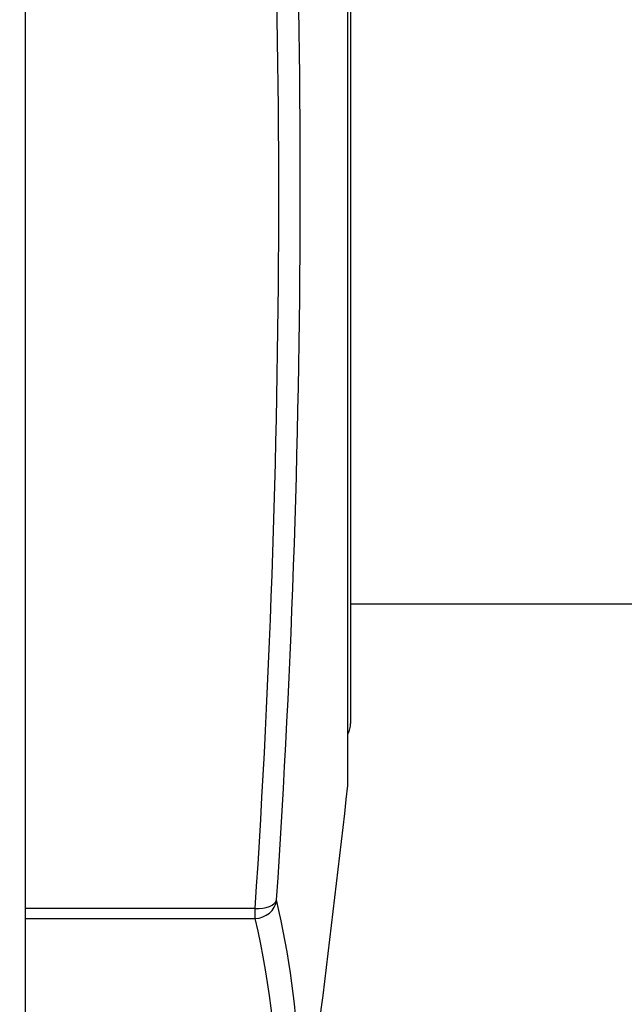
# Model space of a CAD drawing. Units: millimetres. Extents: x 0 to 2312, y 0 to 1616.
# Drawn here: x 262 to 267, y 457 to 466 of the extents above; entities that cross this region are included whole.
import ezdxf

# ---------------------------------------------------------------- set-up
doc = ezdxf.new("R2010")
doc.units = ezdxf.units.MM
doc.header["$LTSCALE"] = 8
for name, color, linetype, lineweight, true_color in [('Dimension (ISO)', 7, 'Continuous', 18, 0x00003f), ('Visible (ISO)', 7, 'Continuous', 25, 0x00003f), ('Visible Narrow (ISO)', 7, 'Continuous', 25, 0x00003f)]:
    doc.layers.add(name, color=color, linetype=linetype, lineweight=lineweight, true_color=true_color)
doc.styles.add('Samuel Heath (ISO)', font='tahoma.ttf')
doc.dimstyles.new('Samuel Heath (ISO)', dxfattribs={"dimscale": 8, "dimtxt": 3, "dimasz": 2.5, "dimexe": 1, "dimexo": 1.5, "dimgap": 0.762, "dimtad": 0, "dimtih": 1, "dimtoh": 1, "dimdec": 4, "dimlfac": 0.03937, "dimrnd": 1e-08, "dimzin": 1, "dimdsep": 46, "dimlunit": 5, "dimtxsty": 'Samuel Heath (ISO)', "dimcen": 0.09, "dimdle": 10, "dimclrd": 256, "dimclre": 256, "dimclrt": 256, "dimazin": 0, "dimtfac": 1, "dimtmove": 0, "dimatfit": 3, "dimfxl": 1, "dimtolj": 1, "dimtzin": 0, "dimlwd": 15, "dimlwe": 15, "dimarcsym": 0})

# ---------------------------------------------------------------- blocks, each defined once
blk = doc.blocks.new('*D8')
at = {"layer": 'Defpoints', "color": 0, "transparency": 16777216}
for p in [(270.4048, 473.5267), (122.9063, 270.3267), (270.4048, 270.3267)]:
    blk.add_point(p, dxfattribs=at)
at = {"layer": 'Dimension (ISO)', "color": 176, "lineweight": 15, "true_color": 0x000080, "transparency": 16777216}
for p, q in [((258.4048, 473.5267), (114.9063, 473.5267)), ((122.9063, 453.5267), (122.9063, 425.9927)), ((122.9063, 290.3267), (122.9063, 348.3823)), ((258.4048, 270.3267), (114.9063, 270.3267))]:
    blk.add_line(p, q, dxfattribs=at)
at = {"layer": 'Dimension (ISO)', "color": 176, "true_color": 0x000080, "transparency": 16777216}
for points in [[(119.573, 453.5267), (126.2397, 453.5267), (122.9063, 473.5267)], [(119.573, 290.3267), (126.2397, 290.3267), (122.9063, 270.3267)]]:
    blk.add_solid(points, dxfattribs=at)
at = {"layer": 'Dimension (ISO)', "color": 176, "lineweight": 18, "true_color": 0x000080, "transparency": 16777216, "insert": (122.9063, 419.8967), "char_height": 24, "attachment_point": 2, "style": 'Samuel Heath (ISO)'}
blk.add_mtext('\\A1;\\fTahoma|b0|i0;\\H24.0000;8\\P\\fTahoma|b0|i0;\\H24.0000;CTRS', dxfattribs=at)

msp = doc.modelspace()

# ---------------------------------------------------------------- linework, layer by layer
at = {"layer": 'Visible (ISO)'}
for p, q in [((261.65481, 496.7767), (261.65481, 450.2767)), ((264.63092, 458.6267), (264.63092, 488.4267)), ((264.65481, 487.8767), (264.65481, 459.1767)), ((270.40481, 460.2767), (264.65481, 460.2767))]:
    msp.add_line(p, q, dxfattribs=at)
for centre, radius, start, end in [((264.45481, 459.1767), 0.2, 331.707696, 0), ((130.11037, 473.5267), 135.34444, 351.9094008, 353.6701342), ((264.43092, 458.6267), 0.2, 353.670134, 0)]:
    msp.add_arc(centre, radius, start, end, dxfattribs=at)
at = {"layer": 'Visible Narrow (ISO)'}
for p, q in [((264.6297, 458.60465), (264.6297, 488.44876)), ((263.77523, 457.47034), (261.65481, 457.47034)), ((263.77523, 457.3785), (263.77523, 457.47034)), ((261.65481, 457.3785), (263.77523, 457.3785))]:
    msp.add_line(p, q, dxfattribs=at)
for centre, major_axis, ratio, start_param, end_param in [((130.11037, 464.12539), (134.08069, 0), 0.8604743, 6.2261501, 6.3402205), ((130.11037, 464.03738), (133.88256, 0), 0.8604743, 6.2261501, 6.3402205), ((263.77523, 457.57224), (0.19491, 0.04484), 0.9671386, 4.4934527, 5.9274875), ((263.77523, 457.57224), (0.19956, -0.01324), 0.5086654, 4.7461289, 6.1801637), ((130.11037, 455.65174), (134.08069, 0), 0.2481806, 6.2479202, 6.3402205), ((130.11037, 455.48441), (133.88256, 0), 0.2481806, 6.2261501, 6.3402205)]:
    msp.add_ellipse(centre, major_axis=major_axis, ratio=ratio, start_param=start_param, end_param=end_param, dxfattribs=at)

# ---------------------------------------------------------------- dimensions: what is measured, and where the dimension line sits
at = {"layer": 'Dimension (ISO)', "color": 176, "lineweight": 18, "true_color": 0x000080}
dim = msp.add_linear_dim(base=(122.90634, 270.3267), p1=(270.40481, 473.5267), p2=(270.40481, 270.3267), angle=90, text='\\fTahoma|b0|i0;\\H24.0000;<>\\P\\fTahoma|b0|i0;\\H24.0000;CTRS', dimstyle='Samuel Heath (ISO)', override={"dimgap": 0.762, "dimdec": 4, "dimlfac": 0.03937, "dimtol": 0, "dimlim": 0, "dimtp": 0, "dimtm": 0, "dimtdec": 2, "dimtofl": 0, "dimatfit": 1, "dimtvp": -0.25}, dxfattribs=at)
dim.commit()
dim.dimension.update_dxf_attribs({"geometry": '*D8', "text_midpoint": (122.90634, 387.18751), "dimtype": 160})

doc.saveas('drawing.dxf')
